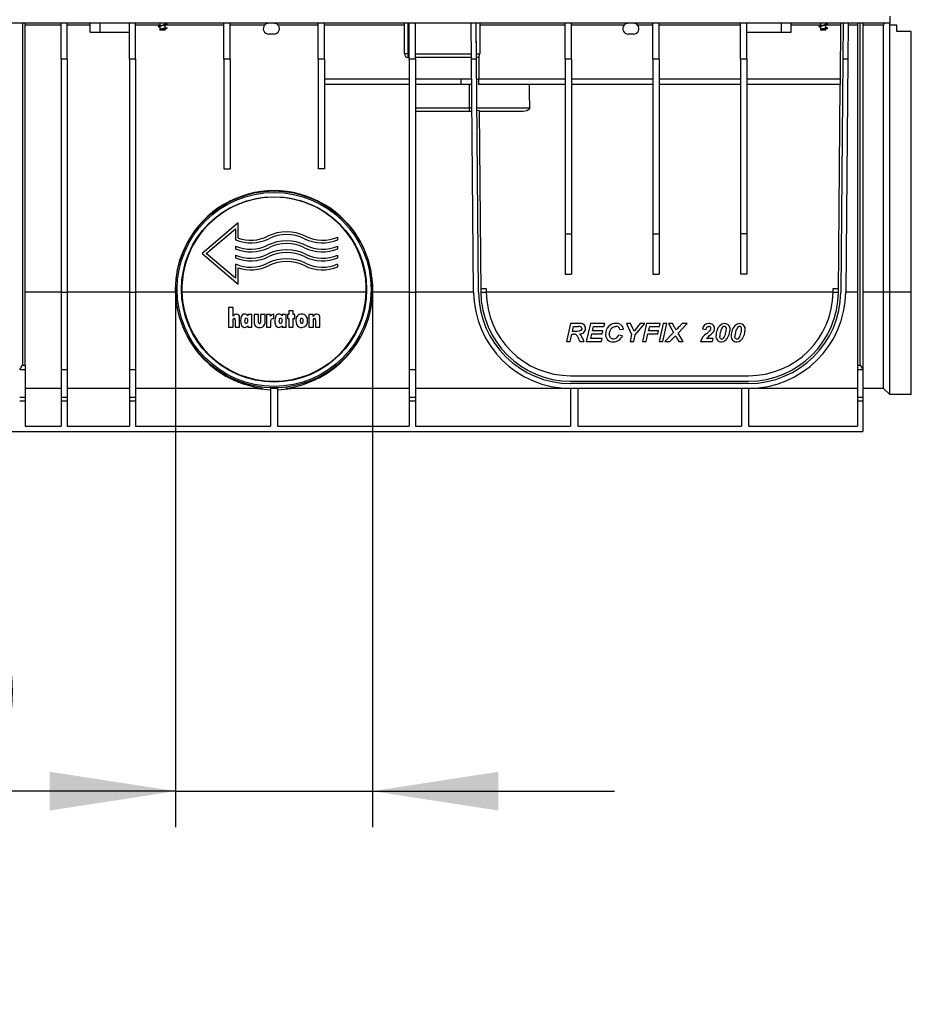
# Model space of a CAD drawing. Units: millimetres. Extents: x 140 to 8260, y 140 to 5800.
# Drawn here: x 6838 to 7334, y 2136 to 2683 of the extents above; entities that cross this region are included whole.
import ezdxf

# ---------------------------------------------------------------- set-up
doc = ezdxf.new("R2010")
doc.units = ezdxf.units.MM
doc.header["$LTSCALE"] = 20
doc.layers.add('HAURATON_DIMENSIONING', color=1, linetype='Continuous')
doc.layers.add('HAURATON_PRODUCT_CONTOUR', color=7, linetype='Continuous', lineweight=25)
doc.styles.add('SLDTEXTSTYLE2', font='ARIAL.TTF', dxfattribs={"width": 0.948})
doc.dimstyles.new('SLDDIMSTYLE1', dxfattribs={"dimtxt": 70, "dimasz": 70, "dimexe": 0, "dimexo": 0.0625, "dimgap": 17.5, "dimtad": 1, "dimdec": 0, "dimrnd": 1e-09, "dimzin": 12, "dimdsep": 46, "dimtxsty": 'SLDTEXTSTYLE2', "dimsah": 1, "dimcen": 0.09, "dimadec": 0, "dimazin": 3, "dimtfac": 1, "dimtdec": 0, "dimtmove": 0, "dimatfit": 0, "dimfxl": 1, "dimfrac": 2, "dimtolj": 1, "dimtzin": 12, "dimarcsym": 0})

# ---------------------------------------------------------------- blocks, each defined once
blk = doc.blocks.new('_D_15')
at = {"layer": 'HAURATON_DIMENSIONING'}
for p, q in [((6924.32, 2533.17), (6924.32, 2234.17)), ((7033.82, 2533.17), (7033.82, 2234.17)), ((6924.32, 2254.17), (6523.34, 2254.17)), ((6924.32, 2254.17), (7033.82, 2254.17)), ((7033.82, 2254.17), (7168.43, 2254.17))]:
    blk.add_line(p, q, dxfattribs=at)
for points in [[(6924.32, 2254.17), (6854.32, 2264.94), (6854.32, 2243.4)], [(7033.82, 2254.17), (7103.82, 2243.4), (7103.82, 2264.94)]]:
    blk.add_solid(points, dxfattribs=at)
at = {"layer": 'HAURATON_DIMENSIONING', "insert": (6523.34, 2344.4), "char_height": 70, "attachment_point": 1, "style": 'SLDTEXTSTYLE2'}
blk.add_mtext('DN 110', dxfattribs=at)

msp = doc.modelspace()

# ---------------------------------------------------------------- linework, layer by layer
at = {"layer": 'HAURATON_PRODUCT_CONTOUR'}
for p, q in [((7321.57, 2685.17), (7321.57, 2681.17)), ((7321.57, 2681.17), (6323.57, 2681.17)), ((6839.07, 2681.17), (6839.07, 2491.05)), ((6840.57, 2491.05), (6840.57, 2681.17)), ((6860.57, 2680.18), (6840.57, 2680.18)), ((6860.57, 2661.17), (6860.57, 2681.17)), ((6864.07, 2661.17), (6864.07, 2681.17)), ((6876.82, 2680.18), (6864.07, 2680.18)), ((6876.82, 2676.17), (6876.82, 2681.17)), ((6882.32, 2676.17), (6882.32, 2681.17)), ((6898.57, 2661.17), (6898.57, 2681.17)), ((6902.07, 2661.17), (6902.07, 2681.17)), ((6915.62, 2680.18), (6902.07, 2680.18)), ((6915.12, 2679.27), (6915.62, 2679.15)), ((6915.54, 2681.17), (6915.62, 2681.15)), ((6915.62, 2681.17), (6915.62, 2679.82)), ((6915.62, 2679.3), (6915.62, 2677.37)), ((6915.69, 2677.4), (6915.69, 2677.77)), ((6918.52, 2680.67), (6918.52, 2681.17)), ((6919.13, 2680.68), (6918.52, 2680.82)), ((6918.52, 2678.67), (6918.52, 2680.15)), ((6919.13, 2678.68), (6918.52, 2678.82)), ((6918.52, 2677.37), (6918.52, 2678.15)), ((6951.07, 2680.18), (6919.25, 2680.18)), ((6951.07, 2661.17), (6951.07, 2681.17)), ((6954.57, 2661.17), (6954.57, 2681.17)), ((6973.84, 2680.18), (6954.57, 2680.18)), ((7003.57, 2680.18), (6981.3, 2680.18)), ((7003.57, 2661.17), (7003.57, 2681.17)), ((7007.07, 2661.17), (7007.07, 2681.17)), ((7051.57, 2680.18), (7007.07, 2680.18)), ((7051.57, 2664.17), (7051.57, 2681.17)), ((7053.57, 2681.17), (7053.57, 2664.17)), ((7054.32, 2661.17), (7054.32, 2681.17)), ((7057.82, 2661.17), (7057.82, 2681.17)), ((7088.95, 2661.17), (7088.77, 2681.17)), ((7091.65, 2661.17), (7091.47, 2681.17)), ((7091.57, 2670.28), (7091.57, 2681.17)), ((7093.57, 2681.17), (7093.57, 2664.17)), ((7141.07, 2680.18), (7093.57, 2680.18)), ((7141.07, 2661.17), (7141.07, 2681.17)), ((7144.57, 2661.17), (7144.57, 2681.17)), ((7173.84, 2680.18), (7144.57, 2680.18)), ((7189.82, 2680.18), (7181.3, 2680.18)), ((7189.82, 2661.17), (7189.82, 2681.17)), ((7193.32, 2661.17), (7193.32, 2681.17)), ((7238.57, 2680.18), (7193.32, 2680.18)), ((7238.57, 2661.17), (7238.57, 2681.17)), ((7242.07, 2661.17), (7242.07, 2681.17)), ((7261.32, 2676.17), (7261.32, 2681.17)), ((7266.82, 2676.17), (7266.82, 2681.17)), ((7283.12, 2680.18), (7266.82, 2680.18)), ((7282.62, 2679.27), (7283.12, 2679.15)), ((7283.04, 2681.17), (7283.12, 2681.15)), ((7283.12, 2681.17), (7283.12, 2679.82)), ((7283.12, 2679.3), (7283.12, 2677.37)), ((7283.19, 2677.4), (7283.19, 2677.77)), ((7286.02, 2680.67), (7286.02, 2681.17)), ((7286.63, 2680.68), (7286.02, 2680.82)), ((7286.02, 2678.67), (7286.02, 2680.15)), ((7286.63, 2678.68), (7286.02, 2678.82)), ((7286.02, 2677.37), (7286.02, 2678.15)), ((7294.35, 2680.18), (7286.75, 2680.18)), ((7294.09, 2650.17), (7294.36, 2681.17)), ((7295.66, 2681.17), (7295.49, 2661.17)), ((7298.36, 2681.17), (7298.19, 2661.17)), ((7303.57, 2680.18), (7298.35, 2680.18)), ((7303.57, 2681.17), (7303.57, 2491.05)), ((7305.07, 2491.05), (7305.07, 2681.17)), ((7306.57, 2681.17), (7306.57, 2488.7)), ((7318.01, 2680.18), (7306.57, 2680.18)), ((7318.01, 2531.7), (7318.01, 2680.18)), ((7321.57, 2680.17), (7321.57, 2681.17)), ((7321.57, 2531.67), (7321.57, 2680.17)), ((7325.57, 2680.17), (7321.57, 2680.17)), ((7325.57, 2676.67), (7325.57, 2680.17)), ((6876.82, 2676.17), (6882.32, 2676.17)), ((6882.32, 2676.17), (6898.57, 2676.17)), ((6918.52, 2677.37), (6915.62, 2677.37)), ((6979.07, 2675.17), (6976.07, 2675.17)), ((7179.07, 2675.17), (7176.07, 2675.17)), ((7242.07, 2676.17), (7261.32, 2676.17)), ((7261.32, 2676.17), (7266.82, 2676.17)), ((7286.02, 2677.37), (7283.12, 2677.37)), ((7333.57, 2676.67), (7325.57, 2676.67)), ((7333.57, 2531.67), (7333.57, 2676.67)), ((6864.07, 2661.17), (6860.57, 2661.17)), ((6860.57, 2661.17), (6860.57, 2531.67)), ((6864.07, 2661.17), (6864.07, 2531.67)), ((6898.57, 2661.17), (6898.57, 2531.67)), ((6902.07, 2661.17), (6898.57, 2661.17)), ((6902.07, 2661.17), (6902.07, 2531.67)), ((6951.07, 2661.17), (6951.07, 2600.17)), ((6954.57, 2661.17), (6951.07, 2661.17)), ((6954.57, 2661.17), (6954.57, 2600.17)), ((7007.07, 2661.17), (7003.57, 2661.17)), ((7003.57, 2661.17), (7003.57, 2600.17)), ((7007.07, 2661.17), (7007.07, 2600.17)), ((7053.57, 2664.17), (7051.57, 2664.17)), ((7053.57, 2664.17), (7054.32, 2664.17)), ((7053.57, 2664.17), (7053.57, 2662.17)), ((7054.32, 2662.17), (7053.57, 2662.17)), ((7057.82, 2661.17), (7054.32, 2661.17)), ((7054.32, 2661.17), (7054.32, 2531.67)), ((7057.82, 2664.17), (7088.92, 2664.17)), ((7088.94, 2662.17), (7057.82, 2662.17)), ((7057.82, 2661.17), (7057.82, 2531.67)), ((7091.65, 2661.17), (7088.95, 2661.17)), ((7090.08, 2531.7), (7088.95, 2661.17)), ((7091.62, 2664.17), (7093.57, 2664.17)), ((7092.78, 2531.72), (7091.65, 2661.17)), ((7092.93, 2662.71), (7093.04, 2650.17)), ((7141.07, 2661.17), (7141.07, 2564.17)), ((7144.57, 2661.17), (7141.07, 2661.17)), ((7144.57, 2661.17), (7144.57, 2564.17)), ((7189.82, 2661.17), (7189.82, 2564.17)), ((7193.32, 2661.17), (7189.82, 2661.17)), ((7193.32, 2661.17), (7193.32, 2564.17)), ((7238.57, 2661.17), (7238.57, 2564.17)), ((7242.07, 2661.17), (7238.57, 2661.17)), ((7242.07, 2661.17), (7242.07, 2564.17)), ((7295.49, 2661.17), (7294.36, 2531.72)), ((7298.19, 2661.17), (7295.49, 2661.17)), ((7298.19, 2661.17), (7297.06, 2531.7)), ((7054.32, 2650.17), (7007.07, 2650.17)), ((7083.07, 2650.17), (7057.82, 2650.17)), ((7083.07, 2647.17), (7083.07, 2650.17)), ((7089.04, 2650.17), (7083.07, 2650.17)), ((7091.74, 2650.17), (7093.04, 2650.17)), ((7141.07, 2650.17), (7093.04, 2650.17)), ((7093.04, 2647.17), (7093.04, 2650.17)), ((7189.82, 2650.17), (7144.57, 2650.17)), ((7238.57, 2650.17), (7193.32, 2650.17)), ((7294.09, 2650.17), (7242.07, 2650.17)), ((7294.09, 2647.17), (7294.09, 2650.17)), ((7054.32, 2647.17), (7007.07, 2647.17)), ((7083.07, 2647.17), (7057.82, 2647.17)), ((7089.07, 2647.17), (7083.07, 2647.17)), ((7087.57, 2647.17), (7087.57, 2634.17)), ((7141.07, 2647.17), (7093.04, 2647.17)), ((7189.82, 2647.17), (7144.57, 2647.17)), ((7238.57, 2647.17), (7193.32, 2647.17)), ((7294.09, 2647.17), (7242.07, 2647.17)), ((7293.06, 2531.73), (7294.07, 2647.17)), ((7057.82, 2634.17), (7087.57, 2634.17)), ((7087.57, 2634.17), (7089.18, 2634.17)), ((7087.57, 2634.17), (7087.57, 2632.17)), ((7091.88, 2634.17), (7121.31, 2634.17)), ((7087.57, 2632.17), (7057.82, 2632.17)), ((7089.2, 2632.17), (7087.57, 2632.17)), ((7093.2, 2632.61), (7091.9, 2632.53)), ((7093.2, 2632.61), (7094.08, 2531.73)), ((7117.37, 2632.17), (7093.2, 2632.17)), ((6951.07, 2600.17), (6954.57, 2600.17)), ((7007.07, 2600.17), (7003.57, 2600.17)), ((6959.07, 2570.17), (6939.07, 2553.17)), ((6959.07, 2561.73), (6959.07, 2570.17)), ((6941.38, 2553.17), (6957.57, 2566.93)), ((6957.57, 2566.93), (6957.57, 2560.69)), ((7141.07, 2564.17), (7144.57, 2564.17)), ((7141.07, 2564.17), (7141.07, 2541.75)), ((7144.57, 2564.17), (7144.57, 2541.75)), ((7189.82, 2564.17), (7193.32, 2564.17)), ((7189.82, 2564.17), (7189.82, 2541.75)), ((7193.32, 2564.17), (7193.32, 2541.75)), ((7238.57, 2564.17), (7238.57, 2541.75)), ((7242.07, 2564.17), (7238.57, 2564.17)), ((7242.07, 2564.17), (7242.07, 2541.75)), ((6957.57, 2557.31), (6957.57, 2555.69)), ((7014.57, 2560.69), (7014.57, 2562.31)), ((7014.57, 2555.69), (7014.57, 2557.31)), ((6939.07, 2553.17), (6959.07, 2536.17)), ((6957.57, 2539.41), (6941.38, 2553.17)), ((6957.57, 2552.31), (6957.57, 2550.69)), ((7014.57, 2550.69), (7014.57, 2552.31)), ((6957.57, 2547.31), (6957.57, 2539.41)), ((7014.57, 2545.69), (7014.57, 2547.31)), ((6959.07, 2536.17), (6959.07, 2545.16)), ((7141.07, 2541.75), (7144.57, 2541.75)), ((7189.82, 2541.75), (7193.32, 2541.75)), ((7242.07, 2541.75), (7238.57, 2541.75)), ((6860.57, 2531.7), (6840.57, 2531.7)), ((6860.57, 2531.67), (6864.07, 2531.67)), ((6860.57, 2531.67), (6860.57, 2488.7)), ((6898.57, 2531.7), (6864.07, 2531.7)), ((6864.07, 2531.67), (6864.07, 2488.7)), ((6898.57, 2531.67), (6898.57, 2488.7)), ((6898.57, 2531.67), (6902.07, 2531.67)), ((6924.17, 2531.7), (6902.07, 2531.7)), ((6902.07, 2531.67), (6902.07, 2488.7)), ((7030.35, 2531.7), (6927.78, 2531.7)), ((7054.32, 2531.7), (7033.97, 2531.7)), ((7054.32, 2531.67), (7054.32, 2488.7)), ((7054.32, 2531.67), (7057.82, 2531.67)), ((7090.08, 2531.7), (7057.82, 2531.7)), ((7057.82, 2531.67), (7057.82, 2488.7)), ((7094.06, 2533.67), (7097.06, 2533.67)), ((7094.08, 2531.72), (7097.08, 2531.72)), ((7097.06, 2533.67), (7097.08, 2531.76)), ((7290.06, 2531.7), (7097.08, 2531.7)), ((7290.06, 2531.76), (7290.08, 2533.67)), ((7290.06, 2531.72), (7293.06, 2531.72)), ((7290.08, 2533.67), (7293.08, 2533.67)), ((7303.57, 2531.7), (7297.06, 2531.7)), ((7318.01, 2531.7), (7306.57, 2531.7)), ((7321.57, 2531.67), (7318.01, 2531.7)), ((7318.01, 2478.17), (7318.01, 2531.7)), ((7333.57, 2531.67), (7321.57, 2531.67)), ((7321.57, 2474.67), (7321.57, 2531.67)), ((7333.57, 2474.67), (7333.57, 2531.67)), ((6953.79, 2523.08), (6953.79, 2512.17)), ((6956.25, 2523.08), (6953.79, 2523.08)), ((6956.25, 2518.38), (6956.25, 2523.08)), ((6964.44, 2519.18), (6964.44, 2518.44)), ((6966.77, 2519.18), (6964.44, 2519.18)), ((6966.77, 2512.17), (6966.77, 2519.18)), ((6970.41, 2519.18), (6967.94, 2519.18)), ((6967.94, 2519.18), (6967.94, 2515.01)), ((6970.41, 2514.78), (6970.41, 2519.18)), ((6971.58, 2519.18), (6971.58, 2514.78)), ((6974.05, 2519.18), (6971.58, 2519.18)), ((6974.05, 2515.01), (6974.05, 2519.18)), ((6974.83, 2519.18), (6974.83, 2512.17)), ((6977.16, 2519.18), (6974.83, 2519.18)), ((6977.16, 2518.23), (6977.16, 2519.18)), ((6978.98, 2516.97), (6978.98, 2519.44)), ((6983.53, 2519.18), (6983.53, 2518.44)), ((6985.86, 2519.18), (6983.53, 2519.18)), ((6985.86, 2512.17), (6985.86, 2519.18)), ((6986.51, 2519.18), (6986.51, 2516.97)), ((6987.29, 2519.18), (6986.51, 2519.18)), ((6987.29, 2521.26), (6987.29, 2519.18)), ((6989.76, 2521.26), (6987.29, 2521.26)), ((6989.76, 2519.18), (6989.76, 2521.26)), ((6990.54, 2519.18), (6989.76, 2519.18)), ((6990.54, 2516.97), (6990.54, 2519.18)), ((6998.46, 2519.18), (6998.46, 2512.17)), ((7000.8, 2519.18), (6998.46, 2519.18)), ((7000.8, 2518.18), (7000.8, 2519.18)), ((6956.25, 2512.17), (6956.25, 2516.29)), ((6957.42, 2516.33), (6957.42, 2512.17)), ((6959.89, 2512.17), (6959.89, 2517.54)), ((6977.29, 2512.17), (6977.29, 2515.34)), ((6978.93, 2516.97), (6978.98, 2516.97)), ((6986.51, 2516.97), (6987.29, 2516.97)), ((6987.29, 2516.97), (6987.29, 2512.17)), ((6989.76, 2516.97), (6990.54, 2516.97)), ((6989.76, 2512.17), (6989.76, 2516.97)), ((7000.93, 2512.17), (7000.93, 2516.28)), ((7002.1, 2516.32), (7002.1, 2512.17)), ((7004.57, 2512.17), (7004.57, 2517.5)), ((7144, 2514.17), (7141.71, 2504.17)), ((7148.85, 2514.17), (7144, 2514.17)), ((7155.02, 2514.17), (7152.73, 2504.17)), ((7162.99, 2514.17), (7155.02, 2514.17)), ((7162.61, 2512.5), (7162.99, 2514.17)), ((7175.04, 2514.17), (7177.98, 2508.02)), ((7177.28, 2514.17), (7175.04, 2514.17)), ((7178.71, 2511.38), (7177.28, 2514.17)), ((7180.04, 2507.88), (7185.3, 2514.17)), ((7182.76, 2514.17), (7181.15, 2512.17)), ((7185.3, 2514.17), (7182.76, 2514.17)), ((7186.31, 2514.17), (7184.02, 2504.17)), ((7193.89, 2514.17), (7186.31, 2514.17)), ((7195.53, 2514.17), (7193.25, 2504.17)), ((7193.5, 2512.5), (7193.89, 2514.17)), ((7195.34, 2504.17), (7197.63, 2514.17)), ((7197.63, 2514.17), (7195.53, 2514.17)), ((7198.5, 2514.17), (7201.36, 2509.22)), ((7200.67, 2514.17), (7198.5, 2514.17)), ((7201.84, 2512.25), (7200.67, 2514.17)), ((7203.78, 2508.91), (7208.89, 2514.17)), ((7206.17, 2514.17), (7204.35, 2512.35)), ((7208.89, 2514.17), (7206.17, 2514.17)), ((6953.79, 2512.17), (6956.25, 2512.17)), ((6957.42, 2512.17), (6959.89, 2512.17)), ((6964.44, 2512.97), (6964.44, 2512.17)), ((6964.44, 2512.17), (6966.77, 2512.17)), ((6974.83, 2512.17), (6977.29, 2512.17)), ((6983.53, 2512.97), (6983.53, 2512.17)), ((6983.53, 2512.17), (6985.86, 2512.17)), ((6987.29, 2512.17), (6989.76, 2512.17)), ((6998.46, 2512.17), (7000.93, 2512.17)), ((7002.1, 2512.17), (7004.57, 2512.17)), ((7143.8, 2504.17), (7144.74, 2508.27)), ((7144.74, 2508.27), (7145.74, 2508.27)), ((7145.1, 2509.81), (7145.71, 2512.5)), ((7146.37, 2509.81), (7145.1, 2509.81)), ((7145.71, 2512.5), (7148.38, 2512.5)), ((7155.21, 2505.84), (7155.83, 2508.53)), ((7155.83, 2508.53), (7161.58, 2508.53)), ((7156.21, 2510.19), (7156.74, 2512.5)), ((7161.96, 2510.19), (7156.21, 2510.19)), ((7156.74, 2512.5), (7162.61, 2512.5)), ((7161.58, 2508.53), (7161.96, 2510.19)), ((7172.86, 2507.45), (7170.81, 2507.76)), ((7171.45, 2510.96), (7173.5, 2511.16)), ((7177.98, 2508.02), (7177.09, 2504.17)), ((7179.19, 2504.17), (7180.04, 2507.88)), ((7181.15, 2512.17), (7180.06, 2510.87)), ((7186.11, 2504.17), (7187.08, 2508.4)), ((7187.08, 2508.4), (7192.48, 2508.4)), ((7187.46, 2510.07), (7188.02, 2512.5)), ((7192.86, 2510.07), (7187.46, 2510.07)), ((7188.02, 2512.5), (7193.5, 2512.5)), ((7192.48, 2508.4), (7192.86, 2510.07)), ((7201.36, 2509.22), (7196.45, 2504.17)), ((7206.58, 2504.17), (7203.78, 2508.91)), ((7217.35, 2511.26), (7219.4, 2510.96)), ((7141.71, 2504.17), (7143.8, 2504.17)), ((7149.27, 2504.17), (7151.58, 2504.17)), ((7152.73, 2504.17), (7161.2, 2504.17)), ((7161.58, 2505.84), (7155.21, 2505.84)), ((7161.2, 2504.17), (7161.58, 2505.84)), ((7177.09, 2504.17), (7179.19, 2504.17)), ((7184.02, 2504.17), (7186.11, 2504.17)), ((7193.25, 2504.17), (7195.34, 2504.17)), ((7196.45, 2504.17), (7199.17, 2504.17)), ((7199.17, 2504.17), (7200.77, 2505.76)), ((7203.34, 2505.71), (7204.27, 2504.17)), ((7204.27, 2504.17), (7206.58, 2504.17)), ((7216.32, 2504.17), (7222.99, 2504.17)), ((7223.38, 2505.96), (7219.66, 2505.96)), ((7222.99, 2504.17), (7223.38, 2505.96)), ((6837.57, 2488.7), (6840.57, 2488.7)), ((6839.07, 2491.05), (6840.57, 2491.05)), ((6840.57, 2491.05), (6840.57, 2488.7)), ((6840.57, 2488.7), (6840.57, 2473.17)), ((6860.57, 2488.7), (6864.07, 2488.7)), ((6860.57, 2488.7), (6860.57, 2473.17)), ((6864.07, 2488.7), (6864.07, 2473.17)), ((6898.57, 2488.7), (6902.07, 2488.7)), ((6898.57, 2488.7), (6898.57, 2473.17)), ((6902.07, 2488.7), (6902.07, 2473.17)), ((7054.32, 2488.7), (7057.82, 2488.7)), ((7054.32, 2488.7), (7054.32, 2473.17)), ((7057.82, 2488.7), (7057.82, 2473.17)), ((7303.57, 2491.05), (7305.07, 2491.05)), ((7303.57, 2491.05), (7303.57, 2488.7)), ((7303.57, 2488.7), (7306.57, 2488.7)), ((7303.57, 2488.7), (7303.57, 2473.17)), ((7306.57, 2488.7), (7306.57, 2473.17)), ((7144.07, 2485.17), (7243.06, 2485.17)), ((7144.07, 2482.17), (7243.06, 2482.17)), ((7243.06, 2480.87), (7144.07, 2480.87)), ((6860.57, 2478.17), (6840.57, 2478.17)), ((6898.57, 2478.17), (6864.07, 2478.17)), ((6972.49, 2478.17), (6902.07, 2478.17)), ((6977.07, 2478.26), (6977.07, 2457.17)), ((6981.07, 2478.26), (6981.07, 2457.17)), ((7054.32, 2478.17), (6985.64, 2478.17)), ((7144.07, 2478.17), (7057.82, 2478.17)), ((7243.06, 2478.17), (7144.07, 2478.17)), ((7144.07, 2478.17), (7144.07, 2457.17)), ((7148.07, 2478.17), (7148.07, 2457.17)), ((7239.07, 2478.17), (7239.07, 2457.17)), ((7303.57, 2478.17), (7243.07, 2478.17)), ((7243.07, 2478.17), (7243.07, 2457.17)), ((7318.01, 2478.17), (7306.57, 2478.17)), ((7321.57, 2474.67), (7318.01, 2478.17)), ((6837.57, 2473.17), (6840.57, 2473.17)), ((6837.57, 2471.17), (6840.57, 2471.17)), ((6840.57, 2473.17), (6840.57, 2471.17)), ((6840.57, 2471.17), (6840.57, 2457.17)), ((6860.57, 2473.17), (6864.07, 2473.17)), ((6860.57, 2473.17), (6860.57, 2471.17)), ((6860.57, 2471.17), (6864.07, 2471.17)), ((6860.57, 2471.17), (6860.57, 2457.17)), ((6864.07, 2473.17), (6864.07, 2471.17)), ((6864.07, 2471.17), (6864.07, 2457.17)), ((6898.57, 2473.17), (6902.07, 2473.17)), ((6898.57, 2473.17), (6898.57, 2471.17)), ((6898.57, 2471.17), (6902.07, 2471.17)), ((6898.57, 2471.17), (6898.57, 2457.17)), ((6902.07, 2473.17), (6902.07, 2471.17)), ((6902.07, 2471.17), (6902.07, 2457.17)), ((7054.32, 2473.17), (7057.82, 2473.17)), ((7054.32, 2473.17), (7054.32, 2471.17)), ((7054.32, 2471.17), (7057.82, 2471.17)), ((7054.32, 2471.17), (7054.32, 2457.17)), ((7057.82, 2473.17), (7057.82, 2471.17)), ((7057.82, 2471.17), (7057.82, 2457.17)), ((7303.57, 2473.17), (7306.57, 2473.17)), ((7303.57, 2473.17), (7303.57, 2471.17)), ((7303.57, 2471.17), (7306.57, 2471.17)), ((7303.57, 2471.17), (7303.57, 2457.17)), ((7306.57, 2473.17), (7306.57, 2471.17)), ((7306.57, 2471.17), (7306.57, 2454.17)), ((7333.57, 2474.67), (7321.57, 2474.67)), ((6338.57, 2454.17), (7306.57, 2454.17)), ((6840.57, 2457.17), (6860.57, 2457.17)), ((6864.07, 2457.17), (6898.57, 2457.17)), ((6902.07, 2457.17), (6977.07, 2457.17)), ((6981.07, 2457.17), (7054.32, 2457.17)), ((7057.82, 2457.17), (7144.07, 2457.17)), ((7148.07, 2457.17), (7239.07, 2457.17)), ((7243.07, 2457.17), (7303.57, 2457.17))]:
    msp.add_line(p, q, dxfattribs=at)
at = {"layer": 'HAURATON_PRODUCT_CONTOUR', "flags": 128}
for points in [[(6919.12, 2680.68), (6919.4, 2680.6), (6919.55, 2680.52), (6919.55, 2680.45), (6919.41, 2680.37), (6919.12, 2680.29), (6918.72, 2680.21), (6918.23, 2680.14), (6917.67, 2680.06), (6917.06, 2679.98), (6916.45, 2679.9), (6915.89, 2679.83), (6915.4, 2679.75), (6915, 2679.67), (6914.72, 2679.59), (6914.58, 2679.52), (6914.59, 2679.44), (6914.74, 2679.37), (6915.04, 2679.28), (6915.13, 2679.27)], [(6916.15, 2679.95), (6915.66, 2679.83), (6915.12, 2679.7)], [(6918.52, 2678.67), (6918.41, 2678.55), (6918.09, 2678.41), (6917.63, 2678.3), (6917.07, 2678.17), (6916.51, 2678.04), (6916.05, 2677.92), (6915.73, 2677.79), (6915.69, 2677.77)], [(6917.95, 2680.01), (6918.5, 2680.15), (6919.13, 2680.29)], [(6917.95, 2678.01), (6918.5, 2678.15), (6919.13, 2678.29)], [(6919.12, 2678.68), (6919.16, 2678.67), (6919.43, 2678.59), (6919.56, 2678.51), (6919.54, 2678.44), (6919.38, 2678.36), (6919.07, 2678.28), (6918.65, 2678.2), (6918.19, 2678.13)], [(7286.62, 2680.68), (7286.9, 2680.6), (7287.05, 2680.52), (7287.05, 2680.45), (7286.91, 2680.37), (7286.62, 2680.29), (7286.22, 2680.21), (7285.73, 2680.14), (7285.17, 2680.06), (7284.56, 2679.98), (7283.95, 2679.9), (7283.39, 2679.83), (7282.9, 2679.75), (7282.5, 2679.67), (7282.22, 2679.59), (7282.08, 2679.52), (7282.09, 2679.44), (7282.24, 2679.37), (7282.54, 2679.28), (7282.63, 2679.27)], [(7283.65, 2679.95), (7283.16, 2679.83), (7282.62, 2679.7)], [(7286.02, 2678.67), (7285.91, 2678.55), (7285.59, 2678.41), (7285.13, 2678.3), (7284.57, 2678.17), (7284.01, 2678.04), (7283.55, 2677.92), (7283.23, 2677.79), (7283.19, 2677.77)], [(7285.45, 2680.01), (7286, 2680.15), (7286.63, 2680.29)], [(7285.45, 2678.01), (7286, 2678.15), (7286.63, 2678.29)], [(7286.62, 2678.68), (7286.66, 2678.67), (7286.93, 2678.59), (7287.06, 2678.51), (7287.04, 2678.44), (7286.88, 2678.36), (7286.57, 2678.28), (7286.15, 2678.2), (7285.69, 2678.13)], [(7121.31, 2634.17), (7121.25, 2633.8), (7121.08, 2633.47), (7120.64, 2633.03), (7119.69, 2632.53), (7117.73, 2632.18), (7117.37, 2632.17)], [(6924.17, 2531.7), (6924.83, 2524.51), (6925.53, 2520.89), (6926.46, 2517.35), (6928.82, 2510.91), (6931.91, 2504.89), (6934.38, 2501.09), (6937.1, 2497.58), (6940.06, 2494.32), (6943.2, 2491.37), (6947.6, 2487.92), (6952.2, 2484.99), (6957.03, 2482.55), (6961.95, 2480.64), (6967.41, 2479.11), (6969.95, 2478.59), (6971.09, 2478.4), (6972.02, 2478.25), (6972.51, 2478.17), (6972.49, 2478.17)], [(6962.73, 2519.44), (6962.04, 2519.33), (6961.43, 2518.97), (6960.96, 2518.38), (6960.56, 2517.28), (6960.41, 2515.74)], [(6981.82, 2519.44), (6981.13, 2519.33), (6980.52, 2518.97), (6980.05, 2518.38), (6979.65, 2517.28), (6979.5, 2515.74)], [(6956.25, 2516.29), (6956.33, 2516.66), (6956.42, 2516.81), (6956.57, 2516.92), (6956.73, 2516.96), (6956.84, 2516.97)], [(6960.41, 2515.74), (6960.5, 2514.51), (6961.02, 2513.01), (6961.45, 2512.51), (6962.03, 2512.16), (6962.64, 2512.04), (6962.73, 2512.04)], [(6962.88, 2515.73), (6962.92, 2516.34), (6963.1, 2516.94), (6963.23, 2517.1), (6963.36, 2517.19), (6963.51, 2517.23), (6963.58, 2517.23)], [(6963.58, 2514.25), (6963.38, 2514.28), (6963.23, 2514.37), (6963.09, 2514.55), (6962.96, 2514.91), (6962.88, 2515.73)], [(6963.58, 2517.23), (6963.79, 2517.2), (6963.94, 2517.11), (6964.08, 2516.93), (6964.23, 2516.55), (6964.31, 2515.73)], [(6964.31, 2515.73), (6964.27, 2515.15), (6964.09, 2514.58), (6963.97, 2514.41), (6963.83, 2514.3), (6963.66, 2514.25), (6963.58, 2514.25)], [(6977.29, 2515.34), (6977.43, 2516.27), (6977.62, 2516.58), (6977.87, 2516.77), (6978.3, 2516.92), (6978.93, 2516.97)], [(6979.5, 2515.74), (6979.59, 2514.51), (6980.11, 2513.01), (6980.54, 2512.51), (6981.12, 2512.16), (6981.73, 2512.04), (6981.82, 2512.04)], [(6981.97, 2515.73), (6982.01, 2516.34), (6982.2, 2516.94), (6982.32, 2517.1), (6982.45, 2517.19), (6982.6, 2517.23), (6982.67, 2517.23)], [(6982.67, 2514.25), (6982.47, 2514.28), (6982.33, 2514.37), (6982.18, 2514.55), (6982.05, 2514.91), (6981.97, 2515.73)], [(6982.67, 2517.23), (6982.88, 2517.2), (6983.03, 2517.11), (6983.17, 2516.93), (6983.32, 2516.55), (6983.4, 2515.73)], [(6983.4, 2515.73), (6983.36, 2515.15), (6983.18, 2514.58), (6983.06, 2514.41), (6982.92, 2514.3), (6982.75, 2514.25), (6982.67, 2514.25)], [(6991.19, 2515.74), (6991.58, 2513.71), (6992.11, 2512.93), (6992.9, 2512.35), (6993.75, 2512.09), (6994.44, 2512.04)], [(6993.79, 2515.75), (6993.83, 2516.42), (6993.94, 2516.84), (6994.04, 2517.03), (6994.17, 2517.15), (6994.29, 2517.21), (6994.44, 2517.23)], [(6994.44, 2514.25), (6994.26, 2514.28), (6994.14, 2514.36), (6994.01, 2514.51), (6993.88, 2514.84), (6993.81, 2515.29), (6993.79, 2515.75)], [(6994.44, 2517.23), (6994.61, 2517.2), (6994.74, 2517.13), (6994.86, 2516.98), (6995, 2516.65), (6995.07, 2516.21), (6995.09, 2515.75)], [(6995.09, 2515.75), (6995.03, 2514.99), (6994.91, 2514.59), (6994.81, 2514.43), (6994.66, 2514.3), (6994.52, 2514.26), (6994.44, 2514.25)], [(7000.93, 2516.28), (7001, 2516.65), (7001.1, 2516.8), (7001.25, 2516.92), (7001.41, 2516.97), (7001.51, 2516.97)], [(7150.3, 2511.52), (7150.19, 2511.02), (7149.9, 2510.58), (7149.44, 2510.22), (7148.86, 2509.98), (7147.63, 2509.84), (7146.37, 2509.81)], [(7165.55, 2508.25), (7166.02, 2510.36), (7166.68, 2511.45), (7167.52, 2512.15), (7168.55, 2512.56), (7169.28, 2512.63)], [(7219.4, 2510.96), (7219.6, 2511.64), (7219.89, 2512.16), (7220.22, 2512.44), (7220.65, 2512.61), (7220.91, 2512.63)], [(7227.99, 2504.04), (7229.12, 2504.22), (7230.11, 2504.72), (7231.21, 2505.82), (7232.3, 2508.11), (7232.73, 2510.76)], [(7236.46, 2504.04), (7237.58, 2504.22), (7238.57, 2504.72), (7239.67, 2505.82), (7240.76, 2508.11), (7241.2, 2510.76)], [(7228.03, 2505.58), (7227.67, 2505.63), (7227.37, 2505.8), (7227.17, 2506.02), (7227.02, 2506.43), (7226.96, 2507.03)], [(7236.49, 2505.58), (7236.14, 2505.63), (7235.83, 2505.8), (7235.63, 2506.02), (7235.48, 2506.43), (7235.43, 2507.03)]]:
    msp.add_lwpolyline(points, dxfattribs=at)
at = {"layer": 'HAURATON_PRODUCT_CONTOUR'}
for radius in [54.75, 53.95, 51.5]:
    msp.add_circle((6979.07, 2533.17), radius, dxfattribs=at)
for centre, radius, start, end in [((6919.92, 2669.41), 10.78, 100.2633, 113.5125), ((6917.85, 2671.71), 6.43, 87.0179, 109.6803), ((6919, 2670.77), 7.41, 96.2936, 116.5653), ((6923.79, 2652.07), 26.59, 102.5705, 107.7289), ((6914.18, 2690.64), 10.87, 280.2454, 293.4907), ((6976.07, 2678.17), 3, 137.9657, 270), ((6976.07, 2678.17), 3, 90, 137.9657), ((6979.07, 2678.17), 3, 42.0343, 90), ((6979.07, 2678.17), 3, 270, 42.0343), ((7176.07, 2678.17), 3, 137.9657, 270), ((7176.07, 2678.17), 3, 90, 137.9657), ((7179.07, 2678.17), 3, 42.0343, 90), ((7179.07, 2678.17), 3, 270, 42.0343), ((7287.42, 2669.41), 10.78, 100.2633, 113.5125), ((7285.35, 2671.71), 6.43, 87.0179, 109.6803), ((7286.5, 2670.77), 7.41, 96.2936, 116.5653), ((7291.29, 2652.07), 26.59, 102.5705, 107.7289), ((7281.68, 2690.64), 10.87, 280.2454, 293.4907), ((7053.57, 2664.17), 2, 180, 270), ((7091.57, 2664.17), 2, 272.0293, 0), ((6979.07, 2533.16), 54.92, 358.4693, 181.5307), ((6979.07, 2533.17), 51.3, 358.3523, 181.6477), ((6966.07, 2582.17), 21.6, 251.0903, 295.9158), ((6986.07, 2541.01), 24.16, 64.0842, 115.9158), ((6986.07, 2541.01), 22.66, 64.0842, 115.9158), ((7006.07, 2582.17), 21.6, 244.0842, 293.1738), ((6966.07, 2582.17), 23.1, 248.4096, 295.9158), ((6966.07, 2577.17), 21.6, 246.8262, 295.9158), ((6986.07, 2536.01), 24.16, 64.0842, 115.9158), ((6986.07, 2536.01), 22.66, 64.0842, 115.9158), ((7006.07, 2582.17), 23.1, 244.0842, 291.5904), ((7006.07, 2577.17), 21.6, 244.0842, 293.1738), ((6966.07, 2577.17), 23.1, 248.4096, 295.9158), ((6966.07, 2572.17), 21.6, 246.8262, 295.9158), ((6986.07, 2531.01), 24.16, 64.0842, 115.9158), ((6986.07, 2531.01), 22.66, 64.0842, 115.9158), ((7006.07, 2577.17), 23.1, 244.0842, 291.5904), ((7006.07, 2572.17), 21.6, 244.0842, 293.1738), ((6966.07, 2572.17), 23.1, 248.4096, 295.9158), ((6966.07, 2567.17), 21.6, 246.8262, 295.9158), ((6966.07, 2567.17), 23.1, 252.3601, 295.9158), ((6986.07, 2526.01), 24.16, 64.0842, 115.9158), ((6986.07, 2526.01), 22.66, 64.0842, 115.9158), ((7006.07, 2572.17), 23.1, 244.0842, 291.5904), ((7006.07, 2567.17), 23.1, 244.0842, 291.5904), ((7006.07, 2567.17), 21.6, 244.0842, 293.1738), ((6979.07, 2533.4), 51.31, 181.8996, 358.1004), ((6978.36, 2533.32), 55.63, 277.5171, 358.3305), ((7144.07, 2532.17), 54, 180.5, 270), ((7144.07, 2532.17), 51.3, 180.5, 270), ((7144.07, 2532.17), 50, 180.5, 270), ((7144.07, 2532.17), 47, 180.5, 180.5745), ((7144.07, 2532.17), 47, 180.5745, 270), ((7243.06, 2532.17), 50, 270, 359.5), ((7243.06, 2532.17), 51.3, 270, 359.5), ((7243.06, 2532.17), 54, 270, 359.5), ((7243.06, 2532.17), 47, 270, 359.4255), ((7243.06, 2532.17), 47, 359.4255, 359.5), ((6958.16, 2517.21), 2.23, 88.6675, 148.5284), ((6958.27, 2517.8), 1.64, 350.7866, 92.2143), ((6962.65, 2517.35), 2.09, 31.3649, 87.8943), ((6979.18, 2517.18), 2.27, 94.889, 152.4616), ((6981.74, 2517.35), 2.09, 31.3649, 87.8943), ((6994.42, 2516.18), 3.26, 89.6862, 187.6934), ((6994.51, 2516.23), 3.21, 351.1367, 91.2707), ((7002.86, 2517.12), 2.32, 90.0077, 152.9744), ((7002.93, 2517.78), 1.66, 350.4024, 92.1984), ((6956.87, 2516.42), 0.556, 351.0442, 93.6474), ((6970.67, 2514.76), 2.74, 174.6519, 276.8903), ((6970.93, 2514.76), 0.522, 178.525, 278.2805), ((6971.32, 2514.76), 2.74, 263.2364, 5.3737), ((6971.06, 2514.76), 0.515, 263.6093, 1.9612), ((6994.46, 2515.29), 3.26, 269.7207, 7.8719), ((7001.54, 2516.41), 0.563, 350.4472, 92.9958), ((7149.56, 2511.47), 2.79, 1.6967, 104.6894), ((7169.27, 2508.53), 5.77, 89.5286, 182.1253), ((7169.66, 2510.4), 3.91, 11.1521, 95.0906), ((7220.71, 2510.78), 3.4, 87.4277, 171.8485), ((7221.21, 2511.24), 2.95, 5.0951, 96.754), ((7230.06, 2509.5), 4.68, 94.8125, 168.0964), ((7229.72, 2511.13), 3.04, 353.0439, 90.9008), ((7238.52, 2509.5), 4.68, 94.8125, 168.0964), ((7238.18, 2511.13), 3.04, 353.0439, 90.9008), ((6962.67, 2514.18), 2.14, 271.5089, 325.6262), ((6981.76, 2514.18), 2.14, 271.5089, 325.6262), ((7145.86, 2505.13), 3.15, 69.5338, 92.1534), ((7144.96, 2505.33), 3.39, 25.414, 54.0219), ((7148.54, 2507.88), 4.63, 74.554, 91.988), ((7149.23, 2511.53), 3.12, 267.4469, 0.2896), ((7146.52, 2505.36), 3.99, 32.089, 49.8987), ((7149.41, 2511.53), 0.889, 359.3992, 65.6881), ((7167.46, 2507.99), 3.97, 175.3877, 274.4778), ((7167.88, 2508.04), 2.34, 175.0485, 270.9759), ((7167.95, 2508.73), 3.02, 269.4914, 341.2676), ((7169.47, 2510.63), 2.01, 9.5908, 95.3948), ((7159.3, 2501.33), 21.86, 23.1846, 27.3781), ((7192.46, 2501.18), 15.73, 142.0279, 146.1975), ((6855.58, 2314.64), 398.68, 29.4792, 29.713), ((7201.12, 2509.85), 1.82, 26.0021, 32.8291), ((7258.28, 2459.8), 75.29, 135.7404, 137.5209), ((7223.48, 2502.21), 7.42, 120.0157, 164.6734), ((7194.09, 2536.85), 40.09, 309.618, 316.1582), ((7192.34, 2540.76), 42.25, 310.4914, 313.0487), ((7220.98, 2511.52), 1.11, 359.0046, 93.877), ((7219.4, 2511.97), 2.73, 310.5021, 350.2841), ((7220.61, 2511.68), 3.54, 312.6681, 357.1894), ((7233.64, 2507.38), 8.72, 159.2649, 179.6329), ((7238.25, 2506.49), 11.3, 164.0375, 177.2411), ((7233.25, 2508.43), 5.98, 141.7371, 168.7356), ((7229.62, 2511.24), 1.39, 90.358, 140.0443), ((7224.26, 2509.77), 6.11, 322.9251, 350.271), ((7229.53, 2511.46), 1.18, 348.4567, 85.984), ((7218.76, 2511.86), 11.94, 344.8398, 356.9544), ((7242.1, 2507.38), 8.72, 159.2649, 179.6329), ((7246.72, 2506.49), 11.3, 164.0375, 177.2411), ((7241.72, 2508.43), 5.98, 141.7371, 168.7356), ((7238.08, 2511.24), 1.39, 90.358, 140.0443), ((7232.72, 2509.77), 6.11, 322.9251, 350.271), ((7237.99, 2511.46), 1.18, 348.4567, 85.984), ((7227.22, 2511.86), 11.94, 344.8398, 356.9544), ((7124.01, 2493.78), 27.31, 22.3563, 28.4341), ((7129.72, 2495.19), 23.63, 22.3193, 31.3358), ((7167.96, 2509.27), 5.24, 267.9238, 339.581), ((7185.06, 2522.09), 22.67, 313.8981, 319.7926), ((7220, 2516.05), 19.62, 205.9854, 211.8224), ((7227.94, 2507.09), 3.05, 173.4841, 270.9555), ((7228.02, 2507.07), 1.49, 270.3113, 318.4363), ((7236.41, 2507.09), 3.05, 173.4841, 270.9555), ((7236.48, 2507.07), 1.49, 270.3113, 318.4363), ((6773.07, 2531.67), 77.5, 326.3314, 328.3875), ((7371.07, 2531.67), 77.5, 211.6125, 213.6686), ((6979.07, 2533.17), 55.81, 260.2506, 267.9462), ((6979.07, 2533.17), 54.94, 267.9139, 272.0861), ((6979.07, 2533.17), 55.81, 272.0538, 279.7494)]:
    msp.add_arc(centre, radius, start, end, dxfattribs=at)
for centre, major_axis, ratio, start_param, end_param in [((7319.03, 2680.17), (0.986, -0.251), 0.981939, 1.824837, 3.386906), ((7087.57, -3597.74), (0, 7333.67), 0.008727, 5.727932, 5.731304)]:
    msp.add_ellipse(centre, major_axis=major_axis, ratio=ratio, start_param=start_param, end_param=end_param, dxfattribs=at)

# ---------------------------------------------------------------- dimensions: what is measured, and where the dimension line sits
at = {"layer": 'HAURATON_DIMENSIONING'}
dim = msp.add_linear_dim(base=(7033.81745576, 2254.16897696), p1=(6924.31745576, 2533.16897696), p2=(7033.81745576, 2533.16897696), dimstyle='SLDDIMSTYLE1', dxfattribs=at)
dim.commit()
dim.dimension.update_dxf_attribs({"geometry": '_D_15', "text_midpoint": (6686.33451434, 2254.16897696), "dimtype": 160})

doc.saveas('drawing.dxf')
